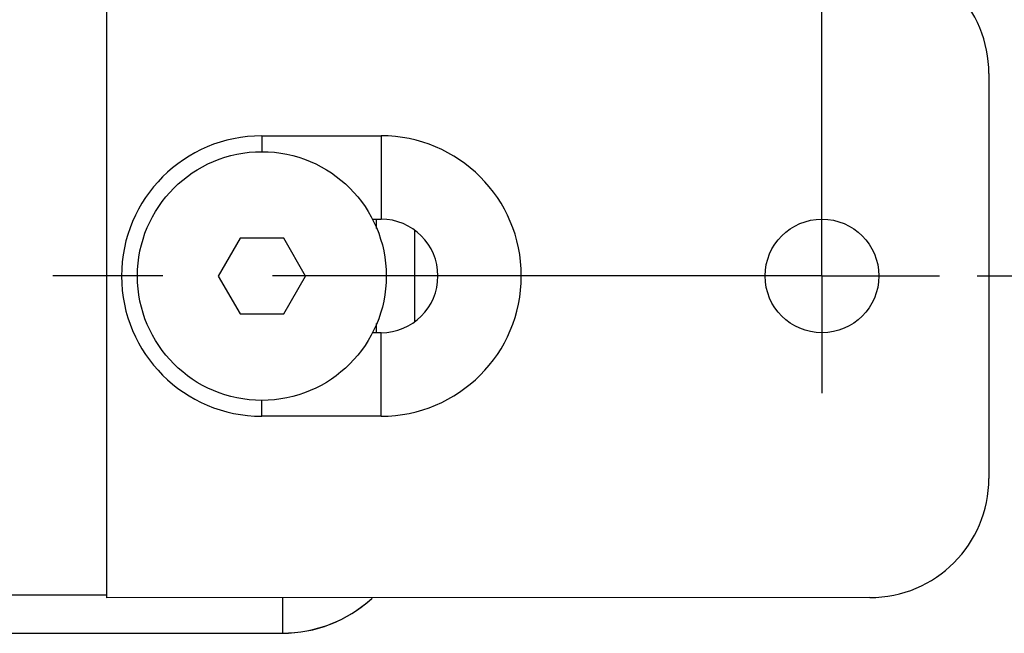
# Model space of a CAD drawing. Units: inches. Extents: x 0.5 to 43.5, y 0.5 to 33.5.
# Drawn here: x 19.6 to 21.2, y 5.9 to 7 of the extents above; entities that cross this region are included whole.
import ezdxf

# ---------------------------------------------------------------- set-up
doc = ezdxf.new("R2010")
doc.units = ezdxf.units.IN
doc.header["$LTSCALE"] = 2.42
doc.header["$MEASUREMENT"] = 0
doc.linetypes.add('CENTER', pattern=[0.6, 0.375, -0.075, 0.075, -0.075])
doc.layers.get('0').update_dxf_attribs({"linetype": 'CONTINUOUS'})
for name, color, linetype in [('02___PRT_ALL_AXES', 7, 'CONTINUOUS'), ('AXIS', 7, 'CONTINUOUS'), ('SCHEME_DIMS', 7, 'CONTINUOUS')]:
    doc.layers.add(name, color=color, linetype=linetype)
doc.dimstyles.new('DIMSTYLE_1', dxfattribs={"dimtxt": 0.1, "dimasz": 0.1875, "dimexe": 0.125, "dimexo": 0.0625, "dimgap": 0.1, "dimtad": 0, "dimtih": 1, "dimtoh": 1, "dimdec": 1, "dimzin": 4, "dimdsep": 46, "dimtxsty": 'STANDARD', "dimblk": '_FILLED', "dimblk1": '_FILLED', "dimblk2": '_FILLED', "dimcen": 0.09, "dimadec": 3, "dimazin": 1, "dimtp": 0.1, "dimtm": 0.1, "dimtfac": 1, "dimtdec": 3, "dimtofl": 0, "dimtmove": 0, "dimatfit": 3, "dimldrblk": '_FILLED', "dimfxl": 1, "dimtolj": 1, "dimtzin": 4, "dimarcsym": 0})

# ---------------------------------------------------------------- blocks, each defined once
blk = doc.blocks.new('_FILLED')
at = {"color": 0, "linetype": 'BYBLOCK'}
blk.add_solid([(0, 0), (-1, 0.1667), (-1, -0.1667)], dxfattribs=at)
blk = doc.blocks.new('*D4')
at = {"layer": 'SCHEME_DIMS', "color": 7, "linetype": 'CONTINUOUS'}
for p, q in [((21.2046, 8.5017), (22.0989, 8.5017)), ((21.9739, 8.5017), (21.9739, 7.7422)), ((21.9739, 6.5327), (21.9739, 7.2922)), ((21.2047, 6.5327), (22.0989, 6.5327))]:
    blk.add_line(p, q, dxfattribs=at)
at = {"layer": 'SCHEME_DIMS', "color": 7, "linetype": 'CONTINUOUS', "xscale": 0.1875, "yscale": 0.1875, "zscale": 0.1875}
for p, rotation in [((21.9739, 8.5017), 90), ((21.9739, 6.5327), 270)]:
    blk.add_blockref('_FILLED', p, dxfattribs=dict(at, rotation=rotation))
at = {"layer": 'SCHEME_DIMS', "color": 7, "linetype": 'CONTINUOUS', "insert": (21.8739, 7.6422), "char_height": 0.1, "width": 0.6, "attachment_point": 2, "line_spacing_factor": 0.9}
blk.add_mtext('50.0\\P[1.97]', dxfattribs=at)

msp = doc.modelspace()

# ---------------------------------------------------------------- linework, layer by layer
at = {"color": 7, "linetype": 'CONTINUOUS'}
for p, q in [((19.7673, 6.0011), (19.7672, 7.0641)), ((21.2239, 6.8674), (21.2239, 6.1981)), ((20.0231, 6.7643), (20.22, 6.7643)), ((20.0231, 6.7643), (20.0231, 6.7381)), ((20.22, 6.7643), (20.22, 6.6266)), ((20.2054, 6.6266), (20.22, 6.6266)), ((20.2127, 6.611), (20.2127, 6.6266)), ((20.2757, 6.4572), (20.2757, 6.6082)), ((19.9871, 6.5951), (19.951, 6.5326)), ((20.0592, 6.5951), (19.9871, 6.5951)), ((20.0953, 6.5326), (20.0592, 6.5951)), ((19.951, 6.5326), (19.9871, 6.4701)), ((20.0592, 6.4701), (20.0953, 6.5326)), ((19.9871, 6.4701), (20.0592, 6.4701)), ((20.2127, 6.4388), (20.2127, 6.4543)), ((20.22, 6.4388), (20.2054, 6.4388)), ((20.22, 6.301), (20.22, 6.4388)), ((20.0232, 6.301), (20.0232, 6.3271)), ((20.22, 6.301), (20.0232, 6.301)), ((13.1072, 6.0052), (19.7673, 6.0056)), ((21.0271, 6.0012), (19.7673, 6.0011)), ((20.057, 6.0011), (20.057, 5.9426)), ((12.8175, 5.9422), (20.057, 5.9426))]:
    msp.add_line(p, q, dxfattribs=at)
for centre, radius, start, end in [((21.0271, 6.8674), 0.1969, 0.0035, 90.0035), ((20.0231, 6.5326), 0.2317, 90.0035, 270.0035), ((20.22, 6.5327), 0.2317, 270.0035, 90.0035), ((20.22, 6.5327), 0.0939, 270.0035, 90.0035), ((21.0271, 6.1981), 0.1969, 270.0035, 0.0035), ((20.057, 6.1614), 0.2188, 270.0035, 312.6016)]:
    msp.add_arc(centre, radius, start, end, dxfattribs=at)
at = {"layer": '02___PRT_ALL_AXES', "color": 7, "linetype": 'CONTINUOUS'}
msp.add_circle((20.0231, 6.5326), 0.2055, dxfattribs=at)
at = {"layer": 'AXIS', "color": 7, "linetype": 'CENTER'}
for q in [(20.9483, 7.5239), (16.404, 6.5327), (21.1422, 6.5327), (20.9483, 6.3388)]:
    msp.add_line((20.9483, 6.5327), q, dxfattribs=at)
at = {"layer": 'AXIS', "color": 7, "linetype": 'CONTINUOUS'}
msp.add_circle((20.9483, 6.5327), 0.0939, dxfattribs=at)
msp.add_arc((20.0569, 6.1612), 0.2188, 270, 312.2865, dxfattribs=at)

# ---------------------------------------------------------------- dimensions: what is measured, and where the dimension line sits
at = {"layer": 'SCHEME_DIMS', "color": 7, "linetype": 'CONTINUOUS'}
dim = msp.add_linear_dim(base=(21.9739, 6.5327), p1=(21.1421, 8.5017), p2=(21.1422, 6.5327), angle=270, text='<>\\P[]', dimstyle='DIMSTYLE_1', dxfattribs=at)
dim.commit()
dim.dimension.update_dxf_attribs({"geometry": '*D4', "text_midpoint": (21.9739, 7.5172), "dimtype": 160})

doc.saveas('drawing.dxf')
